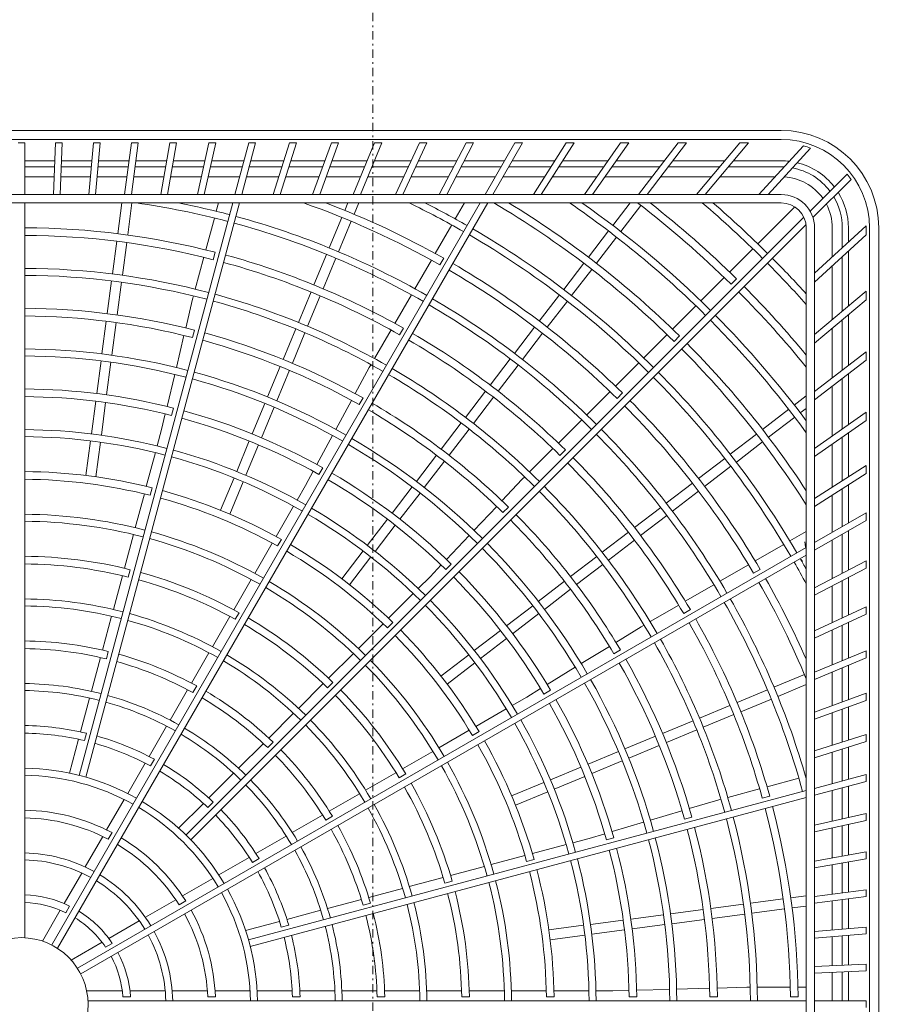
# Model space of a CAD drawing. Extents: x 76 to 810, y 20 to 559.
# Drawn here: x 253 to 306, y 330 to 389 of the extents above; entities that cross this region are included whole.
import ezdxf

# ---------------------------------------------------------------- set-up
doc = ezdxf.new("R2010")
doc.units = 0
doc.linetypes.add('DASHDOT', pattern=[1, 0.5, -0.25, 0, -0.25])
doc.layers.get('0').update_dxf_attribs({"linetype": 'CONTINUOUS'})
doc.layers.add('DD0', color=7, linetype='CONTINUOUS')
doc.layers.add('M1', color=3, linetype='CONTINUOUS')
doc.styles.get("Standard").update_dxf_attribs({"font": 'txt', "bigfont": 'BIGFONT'})
doc.dimstyles.get("Standard").update_dxf_attribs({"dimtxt": 3.2, "dimasz": 3, "dimexe": 1.5, "dimexo": 0, "dimgap": 1, "dimtad": 3, "dimtih": 1, "dimtoh": 1, "dimdsep": 46, "dimtxsty": 'STANDARD', "dimblk1": 'OPEN', "dimblk2": 'OPEN', "dimsah": 1, "dimcen": 0.09, "dimadec": 0, "dimazin": 0, "dimtfac": 1, "dimtdec": 4, "dimtofl": 0, "dimtmove": 0, "dimatfit": 3, "dimfxl": 1, "dimtolj": 1, "dimtzin": 0, "dimlwd": 13, "dimlwe": 13, "dimarcsym": 0})

# ---------------------------------------------------------------- blocks, each defined once
blk = doc.blocks.new('_OPEN')
at = {"color": 0, "lineweight": 13}
for p, q in [((-0.965926, 0.258819), (0, 0)), ((0, 0), (-1, 0)), ((0, 0), (-0.965926, -0.258819))]:
    blk.add_line(p, q, dxfattribs=at)
blk = doc.blocks.new('*D10')
for p in [(371.621666, 448.151642), (189.861668, 389.746046), (371.621666, 325.863542)]:
    blk.add_point(p)
at = {"layer": 'DD0', "linetype": 'CONTINUOUS'}
for p, q in [((189.861664, 389.746033), (189.861664, 449.651642)), ((371.621674, 325.863556), (371.621674, 449.651642)), ((368.621674, 448.151642), (192.861664, 448.151642))]:
    blk.add_line(p, q, dxfattribs=at)
at = {"layer": 'DD0', "xscale": 3, "yscale": 3, "rotation": 180}
blk.add_blockref('_OPEN', (189.861664, 448.151642), dxfattribs=at)
at = {"layer": 'DD0', "xscale": 3, "yscale": 3}
blk.add_blockref('_OPEN', (371.621674, 448.151642), dxfattribs=at)
at = {"layer": 'DD0', "width": 0.833333}
blk.add_text('９０９', height=5, dxfattribs=at).set_placement((273.663321, 449.151642))

msp = doc.modelspace()

# ---------------------------------------------------------------- linework, layer by layer
at = {"layer": 'M1', "linetype": 'DASHDOT', "lineweight": 13}
msp.add_line((274.101668, 247.82674), (274.101668, 410.62674), dxfattribs=at)
at = {"layer": 'M1', "linetype": 'CONTINUOUS', "lineweight": 13}
for p, q in [((253.001548, 382.073634), (207.401286, 382.073634)), ((298.601808, 382.072544), (253.001548, 382.072544)), ((298.601538, 381.526668), (207.401538, 381.526668)), ((253.201538, 381.326668), (252.801538, 381.326668)), ((253.201538, 381.326668), (253.201538, 378.226668)), ((255.058618, 381.326668), (254.92327, 378.226668)), ((255.459, 381.326668), (255.058618, 381.326668)), ((255.459, 381.326668), (255.32365, 378.226668)), ((257.323938, 381.326668), (257.052724, 378.226668)), ((257.725466, 381.326668), (257.323938, 381.326668)), ((257.725466, 381.326668), (257.454252, 378.226668)), ((259.606246, 381.326668), (259.198124, 378.226668)), ((260.009698, 381.326668), (259.601576, 378.226668)), ((260.009698, 381.326668), (259.606246, 381.326668)), ((261.914558, 381.326668), (261.367944, 378.226668)), ((262.320728, 381.326668), (261.774116, 378.226668)), ((262.320728, 381.326668), (261.914558, 381.326668)), ((264.258296, 381.326668), (263.571044, 378.226668)), ((264.668008, 381.326668), (263.980754, 378.226668)), ((264.668008, 381.326668), (264.258296, 381.326668)), ((266.647456, 381.326668), (265.816814, 378.226668)), ((267.061566, 381.326668), (266.230924, 378.226668)), ((267.061566, 381.326668), (266.647456, 381.326668)), ((269.09278, 381.326668), (268.115354, 378.226668)), ((269.512192, 381.326668), (268.534766, 378.226668)), ((269.512192, 381.326668), (269.09278, 381.326668)), ((271.605964, 381.326668), (270.477656, 378.226668)), ((272.031636, 381.326668), (270.903328, 378.226668)), ((272.031636, 381.326668), (271.605964, 381.326668)), ((274.199902, 381.326668), (272.91584, 378.226668)), ((274.632858, 381.326668), (273.348796, 378.226668)), ((274.632858, 381.326668), (274.199902, 381.326668)), ((276.888968, 381.326668), (275.443416, 378.226668)), ((277.33032, 381.326668), (275.884766, 378.226668)), ((277.33032, 381.326668), (276.888968, 381.326668)), ((279.689378, 381.326668), (278.07562, 378.226668)), ((280.140332, 381.326668), (278.526574, 378.226668)), ((280.140332, 381.326668), (279.689378, 381.326668)), ((282.619608, 381.326668), (280.829822, 378.226668)), ((283.081488, 381.326668), (281.291702, 378.226668)), ((283.081488, 381.326668), (282.619608, 381.326668)), ((285.700934, 381.326668), (283.726016, 378.226668)), ((286.175208, 381.326668), (284.20029, 378.226668)), ((286.175208, 381.326668), (285.700934, 381.326668)), ((288.958114, 381.326668), (286.78747, 378.226668)), ((289.446424, 381.326668), (287.27578, 378.226668)), ((289.446424, 381.326668), (288.958114, 381.326668)), ((292.42025, 381.326668), (290.041536, 378.226668)), ((292.924438, 381.326668), (290.545724, 378.226668)), ((292.924438, 381.326668), (292.42025, 381.326668)), ((296.121908, 381.326668), (293.5207, 378.226668)), ((296.64407, 381.326668), (294.042862, 378.226668)), ((296.64407, 381.326668), (296.121908, 381.326668)), ((299.940626, 381.14773), (297.263966, 378.226668)), ((300.360412, 381.013772), (297.806502, 378.226668)), ((255.011726, 380.252668), (253.201538, 380.252668)), ((257.229976, 380.252668), (255.412108, 380.252668)), ((259.464852, 380.252668), (257.631504, 380.252668)), ((261.725182, 380.252668), (259.868304, 380.252668)), ((264.020196, 380.252668), (262.131354, 380.252668)), ((266.35968, 380.252668), (264.429908, 380.252668)), ((268.75415, 380.252668), (266.77379, 380.252668)), ((271.21506, 380.252668), (269.17356, 380.252668)), ((273.755036, 380.252668), (271.640732, 380.252668)), ((276.388154, 380.252668), (274.187992, 380.252668)), ((279.13029, 380.252668), (276.829506, 380.252668)), ((281.999534, 380.252668), (279.581242, 380.252668)), ((285.01672, 380.252668), (282.461414, 380.252668)), ((288.20609, 380.252668), (285.490996, 380.252668)), ((291.59614, 380.252668), (288.6944, 380.252668)), ((295.220714, 380.252668), (292.10033, 380.252668)), ((298.601538, 380.252668), (295.742878, 380.252668)), ((254.995746, 379.886668), (253.201538, 379.886668)), ((257.197954, 379.886668), (255.396128, 379.886668)), ((259.416668, 379.886668), (257.599482, 379.886668)), ((261.660648, 379.886668), (259.820118, 379.886668)), ((263.939056, 379.886668), (262.066818, 379.886668)), ((266.26161, 379.886668), (264.348768, 379.886668)), ((268.63875, 379.886668), (266.67572, 379.886668)), ((271.081846, 379.886668), (269.058162, 379.886668)), ((273.603434, 379.886668), (271.507518, 379.886668)), ((276.217486, 379.886668), (274.03639, 379.886668)), ((278.939762, 379.886668), (276.658836, 379.886668)), ((281.788222, 379.886668), (279.390714, 379.886668)), ((284.783552, 379.886668), (282.250104, 379.886668)), ((287.949814, 379.886668), (285.257828, 379.886668)), ((291.315298, 379.886668), (288.438124, 379.886668)), ((294.913604, 379.886668), (291.819488, 379.886668)), ((298.601538, 379.886668), (295.435768, 379.886668)), ((302.54849, 379.456462), (300.328116, 377.236088)), ((254.96955, 379.286668), (253.201538, 379.286668)), ((257.145462, 379.286668), (255.369932, 379.286668)), ((259.337676, 379.286668), (257.54699, 379.286668)), ((261.554852, 379.286668), (259.741128, 379.286668)), ((263.80604, 379.286668), (261.961022, 379.286668)), ((266.10084, 379.286668), (264.215752, 379.286668)), ((268.44957, 379.286668), (266.51495, 379.286668)), ((270.863464, 379.286668), (268.868982, 379.286668)), ((273.354906, 379.286668), (271.289136, 379.286668)), ((275.937702, 379.286668), (273.787862, 379.286668)), ((278.627422, 379.286668), (276.379052, 379.286668)), ((281.441812, 379.286668), (279.078374, 379.286668)), ((284.40131, 379.286668), (281.903692, 379.286668)), ((287.52969, 379.286668), (284.875586, 379.286668)), ((290.854902, 379.286668), (288.018, 379.286668)), ((294.410144, 379.286668), (291.359092, 379.286668)), ((298.235276, 379.286668), (294.932308, 379.286668)), ((302.791704, 379.13399), (300.503348, 376.845636)), ((298.601538, 378.226668), (207.401538, 378.226668)), ((298.601538, 377.726668), (207.401538, 377.726668)), ((253.201538, 377.726668), (253.201538, 333.621666)), ((280.541146, 377.726668), (254.825832, 333.186438)), ((281.003026, 377.726668), (255.172242, 332.986438)), ((265.68284, 377.726668), (256.475454, 343.364238)), ((266.09695, 377.726668), (256.861824, 343.26071)), ((259.031434, 377.726668), (258.787804, 375.876114)), ((259.636612, 377.726668), (259.382672, 375.797798)), ((264.828508, 377.726668), (264.693196, 377.22168)), ((272.600494, 377.726668), (272.413102, 377.274268)), ((273.249928, 377.726668), (272.96743, 377.044658)), ((279.588264, 377.726668), (279.033792, 376.766294)), ((289.531824, 377.726668), (288.491274, 376.370596)), ((290.172648, 377.576198), (288.967286, 376.00534)), ((299.413132, 377.488142), (297.193242, 375.268252)), ((299.958326, 376.866298), (262.878822, 339.786794)), ((300.087696, 376.429982), (263.161664, 339.503952)), ((264.584468, 376.815902), (264.071888, 374.902926)), ((272.237066, 376.849276), (271.479338, 375.01996)), ((272.791392, 376.619666), (272.033666, 374.79035)), ((278.823752, 376.402498), (277.833564, 374.687438)), ((288.23559, 376.037384), (287.030226, 374.466522)), ((300.101538, 283.026668), (300.101538, 376.226668)), ((303.699938, 376.35446), (300.601538, 373.5153)), ((300.601538, 283.026668), (300.601538, 376.226668)), ((301.661538, 374.486612), (301.661538, 376.226668)), ((302.261538, 375.03641), (302.261538, 376.226668)), ((302.627538, 375.371788), (302.627538, 376.226668)), ((303.701538, 375.81339), (303.701538, 376.226668)), ((303.901538, 283.026668), (303.901538, 376.226668)), ((304.448218, 283.02614), (304.448218, 376.226134)), ((258.727762, 375.42004), (258.469314, 373.456936)), ((259.322628, 375.341724), (259.06418, 373.37862)), ((288.711602, 375.672126), (287.506238, 374.101266)), ((303.701538, 375.81339), (300.601538, 372.972764)), ((264.520488, 374.316), (264.63955, 374.760346)), ((296.896218, 374.97123), (295.495956, 373.570968)), ((302.627538, 371.528908), (302.627538, 374.82925)), ((263.952802, 374.45849), (263.440208, 372.545464)), ((271.318608, 374.631924), (270.56088, 372.802606)), ((271.872936, 374.402314), (271.115208, 372.572996)), ((277.603518, 374.288988), (276.61331, 372.573896)), ((278.114538, 374.00366), (278.344546, 374.402046)), ((286.750192, 374.101574), (285.544826, 372.530712)), ((302.261538, 371.221798), (302.261538, 374.493874)), ((287.226204, 373.736318), (286.020838, 372.165454)), ((301.661538, 370.718338), (301.661538, 373.944074)), ((258.414492, 373.04052), (258.156044, 371.07741)), ((259.009358, 372.962204), (258.75091, 370.999094)), ((295.17064, 373.245652), (293.770362, 371.845374)), ((295.589452, 372.836836), (295.91473, 373.162114)), ((270.384842, 372.377612), (269.627112, 370.548292)), ((303.701538, 372.430102), (300.601538, 369.828892)), ((303.701538, 371.907938), (303.701538, 372.430102)), ((263.279148, 371.944376), (262.867228, 370.214858)), ((263.331474, 372.139666), (263.279148, 371.944376)), ((270.93917, 372.148002), (270.18144, 370.31868)), ((276.403262, 372.210086), (275.413032, 370.494958)), ((285.289142, 372.197498), (284.083776, 370.626632)), ((285.765154, 371.83224), (284.559788, 370.261376)), ((303.701538, 371.907938), (300.601538, 369.30673)), ((293.473332, 371.548344), (292.073036, 370.148048)), ((258.096, 370.621334), (257.83755, 368.658218)), ((258.690866, 370.543018), (258.432418, 368.579902)), ((302.261538, 367.67729), (302.261538, 370.699634)), ((302.627538, 367.958132), (302.627538, 371.006746)), ((263.26774, 369.640682), (263.386802, 370.085032)), ((269.466382, 370.160252), (268.70865, 368.330926)), ((270.020708, 369.930642), (269.262978, 368.101316)), ((275.182976, 370.096488), (274.192722, 368.381316)), ((275.694438, 369.811924), (275.924448, 370.210314)), ((283.80374, 370.261684), (282.598372, 368.690816)), ((301.661538, 367.216894), (301.661538, 370.196174)), ((262.76065, 369.767368), (262.3019, 367.841222)), ((284.279752, 369.896426), (283.074384, 368.325558)), ((291.747712, 369.822724), (290.347396, 368.422408)), ((292.166958, 369.41434), (292.492236, 369.73962)), ((303.701538, 368.782242), (300.601538, 366.403528)), ((303.701538, 368.278052), (303.701538, 368.782242)), ((257.782728, 368.2418), (257.524278, 366.278676)), ((258.377596, 368.163484), (258.119146, 366.200362)), ((282.342686, 368.3576), (281.137314, 366.78673)), ((303.701538, 368.278052), (300.601538, 365.899338)), ((268.53261, 367.90593), (267.774876, 366.076598)), ((269.086938, 367.67632), (268.329204, 365.846988)), ((273.881574, 367.842394), (273.03606, 366.27842)), ((273.982664, 368.017486), (273.881574, 367.842394)), ((282.818698, 367.992344), (281.613326, 366.421474)), ((290.050358, 368.125368), (288.650018, 366.72503)), ((262.20459, 367.432646), (261.74584, 365.506496)), ((302.261538, 364.151602), (302.261538, 367.173102)), ((302.627538, 364.407878), (302.627538, 367.453942)), ((280.857278, 366.42178), (279.651904, 364.850906)), ((288.324684, 366.399696), (286.924318, 364.99933)), ((301.661538, 363.731478), (301.661538, 366.712706)), ((257.464234, 365.822596), (257.205784, 363.859466)), ((272.817294, 365.873764), (271.875652, 364.131982)), ((273.274316, 365.620148), (273.504328, 366.018542)), ((281.33329, 366.056522), (280.127916, 364.485648)), ((288.744444, 365.991828), (289.069724, 366.317108)), ((300.101538, 366.145912), (299.38021, 365.592416)), ((258.059102, 365.744282), (257.80065, 363.78115)), ((262.014974, 364.9653), (262.13404, 365.409658)), ((267.614144, 365.688558), (266.856408, 363.859218)), ((268.168472, 365.458948), (267.410736, 363.629608)), ((299.046996, 365.336732), (297.476136, 364.131368)), ((300.101538, 365.389628), (299.745466, 365.116404)), ((261.63926, 365.059008), (261.415314, 364.11872)), ((286.627268, 364.702278), (285.226872, 363.301882)), ((299.412254, 364.86072), (297.841392, 363.655356)), ((303.701538, 365.159902), (300.601538, 362.989258)), ((303.701538, 364.671592), (300.601538, 362.500948)), ((303.701538, 364.671592), (303.701538, 365.159902)), ((261.415314, 364.11872), (261.15295, 363.13957)), ((279.396218, 364.51769), (278.190842, 362.946812)), ((279.87223, 364.152432), (278.666854, 362.581554)), ((257.15096, 363.443044), (256.876844, 361.360922)), ((266.680368, 363.43422), (265.922626, 361.604872)), ((271.67591, 363.762514), (270.734268, 362.02073)), ((297.111188, 363.851334), (295.540324, 362.645968)), ((302.261538, 361.04052), (302.261538, 363.663292)), ((302.627538, 361.273688), (302.627538, 363.919568)), ((257.745826, 363.364728), (257.47171, 361.282608)), ((267.234694, 363.20461), (266.476954, 361.375262)), ((284.901522, 362.976534), (283.50109, 361.576102)), ((285.321906, 362.56929), (285.64719, 362.894574)), ((297.476444, 363.375322), (295.905582, 362.169956)), ((301.661538, 360.658278), (301.661538, 363.243168)), ((261.044216, 362.73377), (260.500538, 360.70473)), ((277.910804, 362.58186), (276.705422, 361.010976)), ((295.20711, 362.390284), (293.636246, 361.184918)), ((270.85416, 361.428316), (271.084176, 361.826716)), ((278.386816, 362.216602), (277.181434, 360.64572)), ((295.572368, 361.914272), (294.001502, 360.708906)), ((303.701538, 361.9579), (300.601538, 359.982984)), ((303.701538, 361.483626), (303.701538, 361.9579)), ((265.761894, 361.216828), (264.958226, 359.276602)), ((270.515502, 361.616072), (270.05582, 360.765788)), ((283.061062, 361.136074), (281.83957, 359.844226)), ((283.204024, 361.279036), (283.061062, 361.136074)), ((303.701538, 361.483626), (300.601538, 359.508708)), ((260.731124, 360.173904), (260.850192, 360.618272)), ((266.316222, 360.987218), (265.512554, 359.046992)), ((270.05582, 360.765788), (269.548976, 359.887904)), ((276.449736, 360.677758), (275.24435, 359.106868)), ((293.271296, 360.904882), (291.700428, 359.699512)), ((302.261538, 358.297882), (302.261538, 360.566244)), ((302.627538, 358.509192), (302.627538, 360.799412)), ((260.381442, 360.260262), (259.837734, 358.231118)), ((276.925748, 360.3125), (275.720362, 358.741612)), ((293.636554, 360.42887), (292.065686, 359.2235)), ((301.661538, 357.951472), (301.661538, 360.184002)), ((269.338918, 359.524076), (268.28861, 357.704888)), ((281.523528, 359.509978), (280.163166, 358.071262)), ((281.899336, 359.14672), (282.224624, 359.472006)), ((291.367214, 359.443828), (289.796344, 358.238456)), ((274.96431, 358.741914), (273.75892, 357.171018)), ((291.73247, 358.967816), (290.1616, 357.762444)), ((303.701538, 359.129268), (300.601538, 357.339482)), ((303.701538, 358.667386), (303.701538, 359.129268)), ((275.440322, 358.376658), (274.234932, 356.805762)), ((303.701538, 358.667386), (300.601538, 356.877602)), ((259.72899, 357.825276), (259.185246, 355.795998)), ((268.373952, 357.132468), (268.603974, 357.530878)), ((279.874604, 357.76608), (278.51424, 356.32736)), ((289.431394, 357.95842), (287.860518, 356.753046)), ((300.101538, 358.00369), (299.115944, 357.434656)), ((302.261538, 355.495278), (302.261538, 357.836002)), ((302.627538, 355.685806), (302.627538, 358.047312)), ((300.101538, 357.050806), (256.361308, 331.797372)), ((268.058536, 357.306388), (267.008174, 355.487106)), ((289.79665, 357.482408), (288.225776, 356.277034)), ((298.752146, 357.224618), (297.037088, 356.234428)), ((300.065076, 357.061438), (300.01474, 357.376132)), ((301.661538, 355.182938), (301.661538, 357.489592)), ((300.101538, 356.588926), (256.561308, 331.450962)), ((273.50323, 356.837798), (272.224778, 355.171686)), ((273.979242, 356.47254), (272.70079, 354.80643)), ((287.527302, 356.49736), (285.956424, 355.291984)), ((278.198196, 355.993112), (277.534106, 355.290774)), ((278.476718, 355.724102), (278.802012, 356.049396)), ((287.89256, 356.021348), (286.321682, 354.815972)), ((296.638636, 356.004382), (294.923546, 355.014174)), ((299.797438, 356.324686), (299.867026, 356.204014)), ((303.701538, 356.244894), (300.601538, 354.631136)), ((303.701538, 355.793942), (300.601538, 354.180184)), ((303.701538, 355.793942), (303.701538, 356.244894)), ((259.066136, 355.351472), (258.522346, 353.322018)), ((259.41617, 355.26643), (259.535244, 355.710816)), ((277.534106, 355.290774), (276.81732, 354.573986)), ((296.93853, 355.50177), (297.336916, 355.731778)), ((302.627538, 352.988328), (302.627538, 355.234852)), ((266.798094, 355.12324), (265.747662, 353.30384)), ((285.591472, 355.011946), (284.02059, 353.806564)), ((294.559734, 354.804128), (292.844606, 353.813898)), ((301.661538, 352.537874), (301.661538, 354.731984)), ((302.261538, 352.81766), (302.261538, 355.044324)), ((276.520254, 354.27692), (275.034892, 352.79156)), ((285.95673, 354.535934), (284.385846, 353.330552)), ((283.68737, 353.550878), (282.116482, 352.345492)), ((292.446138, 353.583842), (290.730964, 352.593586)), ((303.701538, 353.489142), (300.601538, 352.043588)), ((303.701538, 353.047792), (303.701538, 353.489142)), ((258.413582, 352.916106), (257.869728, 350.886416)), ((265.51756, 352.905288), (264.467036, 351.085728)), ((265.833656, 352.732548), (266.063688, 353.130974)), ((284.052628, 353.074866), (282.48174, 351.86948)), ((292.746794, 353.08167), (293.145184, 353.311682)), ((303.701538, 353.047792), (300.601538, 351.602238)), ((274.70952, 352.466188), (273.224082, 350.98075)), ((274.969174, 352.216558), (275.294474, 352.541858)), ((290.192042, 352.28244), (288.677818, 351.350756)), ((290.367136, 352.383528), (290.192042, 352.28244)), ((302.261538, 350.247306), (302.261538, 352.376308)), ((302.627538, 350.39891), (302.627538, 352.546976)), ((281.751528, 352.065452), (280.180632, 350.860062)), ((301.661538, 349.998778), (301.661538, 352.096524)), ((282.116784, 351.58944), (280.545888, 350.38405)), ((288.286034, 351.109696), (286.599658, 350.07209)), ((257.750588, 350.441784), (257.206646, 348.411758)), ((258.101144, 350.358686), (258.220226, 350.803104)), ((264.25692, 350.721798), (263.206276, 348.902026)), ((272.926986, 350.683654), (271.441452, 349.19812)), ((279.84741, 350.604372), (278.1813, 349.32592)), ((288.555018, 350.661548), (288.953412, 350.89156)), ((303.701538, 350.843774), (300.601538, 349.559712)), ((303.701538, 350.410818), (303.701538, 350.843774)), ((280.212668, 350.12836), (278.546556, 348.849908)), ((286.241942, 349.851992), (284.555564, 348.814384)), ((303.701538, 350.410818), (300.601538, 349.126756)), ((302.627538, 347.90189), (302.627538, 349.965952)), ((299.994536, 349.416522), (298.165222, 348.658796)), ((301.661538, 347.550296), (301.661538, 349.565822)), ((302.261538, 347.768678), (302.261538, 349.81435)), ((263.29322, 348.332384), (263.523268, 348.730838)), ((271.116036, 348.872704), (269.630372, 347.38704)), ((271.376654, 348.624038), (271.701968, 348.94935)), ((300.101538, 348.81141), (298.394832, 348.104468)), ((262.976118, 348.50338), (261.925298, 346.68331)), ((283.34054, 348.066796), (282.462658, 347.55995)), ((284.163778, 348.573324), (283.34054, 348.066796)), ((284.363186, 348.241392), (284.761586, 348.471408)), ((297.777184, 348.498066), (295.947866, 347.740338)), ((303.701538, 348.292794), (300.601538, 347.164488)), ((303.701538, 347.867124), (303.701538, 348.292794)), ((257.097844, 348.00571), (256.553772, 345.975202)), ((295.522874, 347.5643), (293.693552, 346.80657)), ((298.006794, 347.943738), (296.177476, 347.18601)), ((303.701538, 347.867124), (300.601538, 346.738816)), ((302.627538, 345.483392), (302.627538, 347.47622)), ((269.333224, 347.089892), (267.847388, 345.604054)), ((282.098828, 347.349892), (280.27964, 346.299584)), ((295.752484, 347.009972), (293.923162, 346.252242)), ((301.661538, 345.178814), (301.661538, 347.124624)), ((302.261538, 345.367992), (302.261538, 347.343006)), ((261.715112, 346.319258), (260.664044, 344.498754)), ((293.305512, 346.645838), (291.476186, 345.888106)), ((256.785976, 345.450414), (256.905076, 345.894898)), ((279.881142, 346.06951), (278.06186, 345.019148)), ((280.067338, 345.761184), (280.465748, 345.991206)), ((291.05119, 345.712068), (289.221858, 344.954334)), ((293.535122, 346.091512), (291.705796, 345.33378)), ((303.701538, 345.822022), (300.601538, 344.844596)), ((303.701538, 345.402612), (303.701538, 345.822022)), ((256.434574, 345.530352), (255.890298, 343.499086)), ((267.521894, 345.278562), (266.035812, 343.79248)), ((267.783934, 345.031318), (268.109272, 345.356656)), ((291.2808, 345.15774), (289.451468, 344.400006)), ((303.701538, 345.402612), (300.601538, 344.425184)), ((277.697992, 344.809068), (275.878592, 343.758638)), ((288.833818, 344.793602), (287.004478, 344.035866)), ((301.661538, 342.872132), (301.661538, 344.759402)), ((302.261538, 343.0329), (302.261538, 344.94858)), ((302.627538, 343.13097), (302.627538, 345.06398)), ((260.433774, 344.099912), (259.382312, 342.278728)), ((260.752512, 343.931748), (260.982594, 344.330262)), ((289.063428, 344.239274), (287.234088, 343.481538)), ((265.738564, 343.495232), (264.25213, 342.008796)), ((275.48004, 343.528534), (273.66048, 342.47801)), ((275.667418, 343.220888), (276.065844, 343.45092)), ((286.57948, 343.859824), (284.750134, 343.102084)), ((303.701538, 343.418748), (300.601538, 342.588106)), ((303.701538, 343.004638), (303.701538, 343.418748)), ((284.362088, 342.941352), (282.421862, 342.137682)), ((286.80909, 343.305498), (284.979744, 342.547756)), ((299.66008, 343.190174), (297.747102, 342.677592)), ((303.701538, 343.004638), (300.601538, 342.173994)), ((300.101538, 342.45413), (266.63558, 333.486954)), ((273.29655, 342.267896), (271.47678, 341.21725)), ((284.591698, 342.387024), (282.651472, 341.583356)), ((297.302668, 342.558506), (295.389642, 342.045912)), ((301.661538, 340.619186), (301.661538, 342.45802)), ((302.261538, 340.752204), (302.261538, 342.61879)), ((302.627538, 340.833344), (302.627538, 342.71686)), ((259.171966, 341.914398), (258.119862, 340.0921)), ((263.926478, 341.683144), (262.439486, 340.196154)), ((264.190832, 341.438214), (264.516216, 341.7636)), ((300.101538, 342.04002), (266.739108, 333.100584)), ((294.788552, 341.884852), (293.084786, 341.376824)), ((294.983842, 341.93718), (294.788552, 341.884852)), ((297.463108, 341.995632), (297.907454, 342.114694)), ((271.078134, 340.987092), (269.258062, 339.936272)), ((292.64396, 341.24538), (290.746494, 340.679596)), ((303.701538, 341.071444), (300.601538, 340.38419)), ((303.701538, 340.661732), (303.701538, 341.071444)), ((271.267254, 340.680452), (271.665708, 340.9105)), ((290.344002, 340.55958), (288.446532, 339.993796)), ((292.78779, 340.742884), (293.232142, 340.861948)), ((303.701538, 340.661732), (300.601538, 339.974478)), ((302.627538, 338.580156), (302.627538, 340.423632)), ((258.21116, 339.529998), (258.441332, 339.928666)), ((288.005706, 339.86235), (287.079418, 339.586152)), ((301.661538, 338.409824), (301.661538, 340.209474)), ((302.261538, 338.51562), (302.261538, 340.342492)), ((257.889296, 339.692746), (256.835974, 337.868342)), ((268.89401, 339.726088), (267.073506, 338.675018)), ((285.69447, 339.215056), (283.665428, 338.671376)), ((287.079418, 339.586152), (286.100268, 339.32379)), ((288.11241, 339.49012), (288.556766, 339.609184)), ((303.701538, 338.769532), (300.601538, 338.222918)), ((303.701538, 338.36336), (303.701538, 338.769532)), ((266.674664, 338.444748), (264.85348, 337.393286)), ((266.866618, 338.139744), (267.265132, 338.369826)), ((283.220962, 338.552282), (281.191816, 338.008574)), ((283.321014, 338.206268), (283.765382, 338.325336)), ((303.701538, 338.36336), (300.601538, 337.816748)), ((302.261538, 336.313596), (302.261538, 338.10945)), ((302.627538, 336.36178), (302.627538, 338.173986)), ((256.625116, 337.503126), (255.569164, 335.674164)), ((280.785976, 337.899828), (278.756698, 337.356086)), ((301.661538, 336.234604), (301.661538, 338.003654)), ((264.489152, 337.18294), (262.666852, 336.130836)), ((278.312172, 337.236974), (276.282716, 336.693184)), ((278.41354, 336.891316), (278.857926, 337.010388)), ((275.876804, 336.58442), (273.847114, 336.040566)), ((303.701538, 336.503176), (300.601538, 336.095052)), ((303.701538, 336.099724), (303.701538, 336.503176)), ((262.2675, 335.90027), (260.443096, 334.84695)), ((262.464868, 335.598392), (262.863536, 335.828564)), ((273.402482, 335.921428), (271.372456, 335.377484)), ((273.505794, 335.576288), (273.950212, 335.69537)), ((298.716594, 335.947758), (296.75349, 335.68931)), ((300.101538, 336.13009), (299.172668, 336.007802)), ((303.701538, 336.099724), (300.601538, 335.691602)), ((301.661538, 334.08463), (301.661538, 335.831154)), ((302.261538, 334.137124), (302.261538, 335.910144)), ((302.627538, 334.169144), (302.627538, 335.95833)), ((255.337308, 335.272576), (254.268196, 333.420818)), ((255.667556, 335.124346), (255.898112, 335.523682)), ((270.966408, 335.268684), (268.9359, 334.72461)), ((293.917888, 335.315996), (291.954772, 335.057548)), ((296.337074, 335.634488), (294.373964, 335.37604)), ((298.79491, 335.352892), (296.831806, 335.094444)), ((300.101538, 335.524912), (299.250984, 335.412934)), ((260.077878, 334.636092), (258.248916, 333.58014)), ((268.49105, 334.605414), (266.459784, 334.061138)), ((289.119152, 334.68423), (287.15602, 334.42578)), ((291.538354, 335.002724), (289.575232, 334.744276)), ((293.996204, 334.72113), (292.033088, 334.46268)), ((296.41539, 335.039622), (294.45228, 334.781174)), ((268.597524, 334.261122), (269.042008, 334.38022)), ((286.739598, 334.370956), (284.657478, 334.09684)), ((289.197468, 334.089364), (287.234336, 333.830912)), ((291.61667, 334.407858), (289.653546, 334.149408)), ((303.701538, 334.263108), (300.601538, 333.991892)), ((303.701538, 333.86158), (303.701538, 334.263108)), ((257.847328, 333.348284), (255.995572, 332.27917)), ((258.059216, 333.054788), (258.458552, 333.285344)), ((286.817914, 333.77609), (284.735794, 333.501974)), ((303.701538, 333.86158), (300.601538, 333.590364)), ((301.661538, 331.9514), (301.661538, 333.683102)), ((302.261538, 331.977596), (302.261538, 333.735596)), ((302.627538, 331.993576), (302.627538, 333.767616)), ((303.701538, 332.040468), (300.601538, 331.90512)), ((303.701538, 331.640088), (300.601538, 331.504738)), ((301.661538, 329.826668), (301.661538, 331.55102)), ((302.261538, 329.826668), (302.261538, 331.577216)), ((302.627538, 329.826668), (302.627538, 331.593196)), ((303.701538, 331.640088), (303.701538, 332.040468)), ((259.058924, 330.426786), (256.920698, 330.426786)), ((261.63454, 330.426786), (259.522636, 330.426786)), ((264.162896, 330.426786), (262.056256, 330.426786)), ((266.72824, 330.426786), (264.62403, 330.426786)), ((269.251852, 330.426786), (267.14893, 330.426786)), ((271.814532, 330.426786), (269.712394, 330.426786)), ((274.33654, 330.426786), (272.234904, 330.426786)), ((276.898148, 330.426786), (274.796858, 330.426786)), ((279.419424, 330.426786), (277.318378, 330.426786)), ((281.980494, 330.426786), (279.879632, 330.426786)), ((284.501378, 330.426786), (282.400652, 330.426786)), ((287.062142, 330.426786), (284.961524, 330.426786)), ((288.495948, 330.426786), (287.482256, 330.426786)), ((289.462156, 330.453834), (288.495948, 330.426786)), ((291.901234, 330.52211), (289.921984, 330.466706)), ((294.300322, 330.589268), (292.321074, 330.533864)), ((296.537346, 330.65189), (294.760146, 330.60214)), ((296.739524, 330.65189), (296.537346, 330.65189)), ((299.14015, 330.65189), (297.159638, 330.65189)), ((300.101538, 330.65189), (299.600262, 330.65189)), ((300.101538, 329.826668), (256.996536, 329.826668)), ((259.095676, 330.066668), (259.556788, 330.066668)), ((264.182884, 330.066668), (264.643226, 330.066668)), ((269.265588, 330.066668), (269.725752, 330.066668)), ((274.347004, 330.066668), (274.8071, 330.066668)), ((279.427876, 330.066668), (279.887938, 330.066668)), ((284.508466, 330.066668), (284.96851, 330.066668)), ((289.468884, 330.066668), (289.928918, 330.066668)), ((294.309196, 330.066668), (294.76922, 330.066668)), ((299.14944, 330.066668), (299.609462, 330.066668)), ((303.701538, 329.826668), (300.601538, 329.826668)), ((303.701538, 329.426668), (303.701538, 329.826668))]:
    msp.add_line(p, q, dxfattribs=at)
msp.add_circle((253.001538, 329.626668), 4, dxfattribs=at)
for centre, radius, start, end in [((298.601808, 376.226132), 5.846412, 0.00002316, 90), ((298.601538, 376.226668), 5.3, 0, 90), ((298.601538, 376.226668), 5.1, 69.825702, 74.777627), ((298.601538, 376.226668), 4.026, 82.990085, 90), ((298.601538, 376.226668), 4.026, 37.763919, 76.26432), ((298.601538, 376.226668), 3.66, 87.188865, 90), ((298.601538, 376.226668), 3.66, 37.035832, 79.460106), ((298.601538, 376.226668), 5.1, 34.754627, 39.293496), ((298.601538, 376.226668), 3.06, 35.460869, 86.780583), ((298.601538, 376.226668), 2, 0, 90), ((298.601538, 376.226668), 4.026, 0, 31.978765), ((253.001538, 329.626668), 48.59, 75.235834, 81.856186), ((253.001538, 329.626668), 49.01, 75.233813, 78.941652), ((253.001538, 329.626668), 50.99, 60.49442, 70.617181), ((253.001538, 329.626668), 51.45, 60.489999, 69.210097), ((253.001538, 329.626668), 53.43, 60.214471, 64.190068), ((253.001538, 329.626668), 53.85, 60.212798, 63.280946), ((253.001538, 329.626668), 55.83, 45.451557, 59.490385), ((253.001538, 329.626668), 56.29, 45.447866, 58.704923), ((253.001538, 329.626668), 58.27, 45.196657, 55.635933), ((253.001538, 329.626668), 58.69, 45.195249, 55.040813), ((253.001538, 329.626668), 60.67, 45.415533, 52.449228), ((253.001538, 329.626668), 61.13, 45.412406, 51.891892), ((253.001538, 329.626668), 63.11, 45.181575, 49.655106), ((253.001538, 329.626668), 63.53, 45.180374, 49.211187), ((298.601538, 376.226668), 1.5, 0, 90), ((298.601538, 376.226668), 3.06, 0, 27.756086), ((298.601538, 376.226668), 3.66, 0, 30.650069), ((253.001538, 329.626668), 48.59, 60.235834, 74.764166), ((253.001538, 329.626668), 49.01, 60.233813, 74.766187), ((253.001538, 329.626668), 46.61, 75.540882, 89.754147), ((253.001538, 329.626668), 53.85, 45.212798, 59.787202), ((298.601538, 376.226668), 5.1, 0, 1.43582), ((253.001538, 329.626668), 46.15, 75.546274, 89.751697), ((253.001538, 329.626668), 53.43, 45.214471, 59.785529), ((253.001538, 329.626668), 46.15, 60.546274, 74.751697), ((253.001538, 329.626668), 46.61, 60.540882, 74.754147), ((253.001538, 329.626668), 51.45, 45.489999, 59.777275), ((253.001538, 329.626668), 63.11, 41.727746, 44.818425), ((253.001538, 329.626668), 63.53, 42.150724, 44.819626), ((253.001538, 329.626668), 44.17, 75.259434, 89.740566), ((253.001538, 329.626668), 50.99, 45.49442, 59.775266), ((253.001538, 329.626668), 43.75, 75.261924, 89.738076), ((253.001538, 329.626668), 60.67, 39.074141, 44.811123), ((253.001538, 329.626668), 61.13, 39.602168, 44.812544), ((253.001538, 329.626668), 43.75, 60.261924, 74.738076), ((253.001538, 329.626668), 44.17, 60.259434, 74.740566), ((253.001538, 329.626668), 49.01, 45.233813, 59.766187), ((253.001538, 329.626668), 41.77, 75.603558, 89.72566), ((253.001538, 329.626668), 48.59, 45.235834, 59.764166), ((253.001538, 329.626668), 41.31, 75.610279, 89.722605), ((253.001538, 329.626668), 58.27, 36.069233, 44.803343), ((253.001538, 329.626668), 58.69, 36.628411, 44.804751), ((253.001538, 329.626668), 41.77, 60.603558, 74.72566), ((253.001538, 329.626668), 41.31, 60.610279, 74.722605), ((253.001538, 329.626668), 46.15, 45.546274, 59.751697), ((253.001538, 329.626668), 46.61, 45.540882, 59.754147), ((253.001538, 329.626668), 39.33, 75.29136, 89.70864), ((253.001538, 329.626668), 55.83, 32.47429, 44.794749), ((253.001538, 329.626668), 56.29, 33.20272, 44.796426), ((253.001538, 329.626668), 38.91, 75.294505, 89.705495), ((253.001538, 329.626668), 39.33, 60.29136, 74.70864), ((253.001538, 329.626668), 44.17, 45.259434, 59.740566), ((253.001538, 329.626668), 53.85, 30.212798, 44.787202), ((253.001538, 329.626668), 38.91, 60.294505, 74.705495), ((253.001538, 329.626668), 43.75, 45.261924, 59.738076), ((253.001538, 329.626668), 53.43, 30.214471, 44.785529), ((253.001538, 329.626668), 36.93, 75.682663, 89.689705), ((253.001538, 329.626668), 36.47, 75.691274, 89.685791), ((253.001538, 329.626668), 51.45, 30.489999, 44.777275), ((253.001538, 329.626668), 36.93, 60.682663, 74.689705), ((253.001538, 329.626668), 41.31, 45.610279, 59.722605), ((253.001538, 329.626668), 41.77, 45.603558, 59.72566), ((253.001538, 329.626668), 50.99, 30.49442, 44.775266), ((253.001538, 329.626668), 36.47, 60.691274, 74.685791), ((253.001538, 329.626668), 34.49, 75.332248, 89.667752), ((253.001538, 329.626668), 49.01, 30.233813, 44.766187), ((253.001538, 329.626668), 34.07, 75.336343, 89.663657), ((253.001538, 329.626668), 39.33, 45.29136, 59.70864), ((253.001538, 329.626668), 48.59, 30.235834, 44.764166), ((253.001538, 329.626668), 34.49, 60.332248, 74.667752), ((253.001538, 329.626668), 38.91, 45.294505, 59.705495), ((253.001538, 329.626668), 34.07, 60.336343, 74.663657), ((253.001538, 329.626668), 46.61, 30.540882, 44.754147), ((253.001538, 329.626668), 46.15, 30.546274, 44.751697), ((253.001538, 329.626668), 31.97, 75.788581, 89.641563), ((253.001538, 329.626668), 31.51, 75.800094, 89.63633), ((253.001538, 329.626668), 36.47, 45.691274, 59.685791), ((253.001538, 329.626668), 36.93, 45.682663, 59.689705), ((253.001538, 329.626668), 44.17, 30.259434, 44.740566), ((253.001538, 329.626668), 31.51, 60.800094, 74.63633), ((253.001538, 329.626668), 31.97, 60.788581, 74.641563), ((253.001538, 329.626668), 43.75, 30.261924, 44.738076), ((253.001538, 329.626668), 34.49, 45.332248, 59.667752), ((253.001538, 329.626668), 29.41, 75.389638, 89.610362), ((253.001538, 329.626668), 34.07, 45.336343, 59.663657), ((253.001538, 329.626668), 41.31, 30.610279, 44.722605), ((253.001538, 329.626668), 41.77, 30.603558, 44.72566), ((253.001538, 329.626668), 28.99, 75.395283, 89.604717), ((253.001538, 329.626668), 28.99, 60.395283, 74.604717), ((253.001538, 329.626668), 29.41, 60.389638, 74.610362), ((253.001538, 329.626668), 31.97, 45.788581, 59.641563), ((253.001538, 329.626668), 38.91, 30.294505, 44.705495), ((253.001538, 329.626668), 39.33, 30.29136, 44.70864), ((253.001538, 329.626668), 26.89, 75.93757, 89.573847), ((253.001538, 329.626668), 31.51, 45.800094, 59.63633), ((253.001538, 329.626668), 53.85, 28.996206, 29.787202), ((253.001538, 329.626668), 26.43, 75.95389, 89.56643), ((253.001538, 329.626668), 53.43, 28.172855, 29.785529), ((253.001538, 329.626668), 26.89, 60.93757, 74.573847), ((253.001538, 329.626668), 36.47, 30.691274, 44.685791), ((253.001538, 329.626668), 36.93, 30.682663, 44.689705), ((253.001538, 329.626668), 51.45, 23.730016, 29.777275), ((253.001538, 329.626668), 26.43, 60.95389, 74.56643), ((253.001538, 329.626668), 28.99, 45.395283, 59.604717), ((253.001538, 329.626668), 29.41, 45.389638, 59.610362), ((253.001538, 329.626668), 50.99, 22.52529, 29.775266), ((253.001538, 329.626668), 24.33, 75.470994, 89.529006), ((253.001538, 329.626668), 23.91, 75.479268, 89.520732), ((253.001538, 329.626668), 34.07, 30.336343, 44.663657), ((253.001538, 329.626668), 34.49, 30.332248, 44.667752), ((253.001538, 329.626668), 48.59, 15.235834, 29.764166), ((253.001538, 329.626668), 49.01, 16.048431, 29.766187), ((253.001538, 329.626668), 24.33, 60.470994, 74.529006), ((253.001538, 329.626668), 26.89, 45.93757, 59.573847), ((253.001538, 329.626668), 23.91, 60.479268, 74.520732), ((253.001538, 329.626668), 26.43, 45.95389, 59.56643), ((253.001538, 329.626668), 46.15, 15.546274, 29.751697), ((253.001538, 329.626668), 46.61, 15.540882, 29.754147), ((253.001538, 329.626668), 31.51, 30.800094, 44.63633), ((253.001538, 329.626668), 31.97, 30.788581, 44.641563), ((253.001538, 329.626668), 21.81, 76.155977, 89.474584), ((253.001538, 329.626668), 43.75, 15.261924, 29.738076), ((253.001538, 329.626668), 44.17, 15.259434, 29.740566), ((253.001538, 329.626668), 21.35, 76.180887, 89.463264), ((253.001538, 329.626668), 21.81, 61.155977, 74.474584), ((253.001538, 329.626668), 24.33, 45.470994, 59.529006), ((253.001538, 329.626668), 21.35, 61.180887, 74.463264), ((253.001538, 329.626668), 23.91, 45.479268, 59.520732), ((253.001538, 329.626668), 28.99, 30.395283, 44.604717), ((253.001538, 329.626668), 29.41, 30.389638, 44.610362), ((253.001538, 329.626668), 41.31, 15.610279, 29.722605), ((253.001538, 329.626668), 41.77, 15.603558, 29.72566), ((253.001538, 329.626668), 19.25, 75.595292, 89.404708), ((253.001538, 329.626668), 38.91, 15.294505, 29.705495), ((253.001538, 329.626668), 39.33, 15.29136, 29.70864), ((253.001538, 329.626668), 18.83, 75.60857, 89.39143), ((253.001538, 329.626668), 19.25, 60.595292, 74.404708), ((253.001538, 329.626668), 21.81, 46.155977, 59.474584), ((253.001538, 329.626668), 26.43, 30.95389, 44.56643), ((253.001538, 329.626668), 26.89, 30.93757, 44.573847), ((253.001538, 329.626668), 18.83, 60.60857, 74.39143), ((253.001538, 329.626668), 21.35, 46.180887, 59.463264), ((253.001538, 329.626668), 36.47, 15.691274, 29.685791), ((253.001538, 329.626668), 36.93, 15.682663, 29.689705), ((253.001538, 329.626668), 16.73, 76.507056, 89.315037), ((253.001538, 329.626668), 23.91, 30.479268, 44.520732), ((253.001538, 329.626668), 24.33, 30.470994, 44.529006), ((253.001538, 329.626668), 34.07, 15.336343, 29.663657), ((253.001538, 329.626668), 34.49, 15.332248, 29.667752), ((253.001538, 329.626668), 16.27, 76.549675, 89.29567), ((253.001538, 329.626668), 16.73, 61.507056, 74.315037), ((253.001538, 329.626668), 18.83, 45.60857, 59.39143), ((253.001538, 329.626668), 19.25, 45.595292, 59.404708), ((253.001538, 329.626668), 16.27, 61.549675, 74.29567), ((253.001538, 329.626668), 31.51, 15.800094, 29.63633), ((253.001538, 329.626668), 31.97, 15.788581, 29.641563), ((253.001538, 329.626668), 21.35, 31.180887, 44.463264), ((253.001538, 329.626668), 21.81, 31.155977, 44.474584), ((253.001538, 329.626668), 16.73, 46.507056, 59.315037), ((253.001538, 329.626668), 28.99, 15.395283, 29.604717), ((253.001538, 329.626668), 29.41, 15.389638, 29.610362), ((253.001538, 329.626668), 14.17, 60.808718, 89.191282), ((253.001538, 329.626668), 13.75, 60.833423, 89.166577), ((253.001538, 329.626668), 16.27, 46.549675, 59.29567), ((253.001538, 329.626668), 18.83, 30.60857, 44.39143), ((253.001538, 329.626668), 19.25, 30.595292, 44.404708), ((253.001538, 329.626668), 26.89, 15.93757, 29.573847), ((253.001538, 329.626668), 26.43, 15.95389, 29.56643), ((253.001538, 329.626668), 14.17, 30.808718, 59.191282), ((253.001538, 329.626668), 24.33, 15.470994, 29.529006), ((253.001538, 329.626668), 11.65, 62.164476, 89.016333), ((253.001538, 329.626668), 13.75, 30.833423, 59.166577), ((253.001538, 329.626668), 16.27, 31.549675, 44.29567), ((253.001538, 329.626668), 16.73, 31.507056, 44.315037), ((253.001538, 329.626668), 23.91, 15.479268, 29.520732), ((253.001538, 329.626668), 46.15, 0.546274, 14.751697), ((253.001538, 329.626668), 46.61, 0.540882, 14.754147), ((253.001538, 329.626668), 11.19, 62.253498, 88.975892), ((253.001538, 329.626668), 43.75, 0.261924, 14.738076), ((253.001538, 329.626668), 44.17, 0.259434, 14.740566), ((253.001538, 329.626668), 21.35, 16.180887, 29.463264), ((253.001538, 329.626668), 21.81, 16.155977, 29.474584), ((253.001538, 329.626668), 41.31, 0.610279, 14.722605), ((253.001538, 329.626668), 41.77, 0.603558, 14.72566), ((253.001538, 329.626668), 11.19, 32.253498, 58.975892), ((253.001538, 329.626668), 11.65, 32.164476, 59.016333), ((253.001538, 329.626668), 38.91, 0.294505, 14.705495), ((253.001538, 329.626668), 39.33, 0.29136, 14.70864), ((253.001538, 329.626668), 9.09, 61.260735, 88.739265), ((253.001538, 329.626668), 18.83, 15.60857, 29.39143), ((253.001538, 329.626668), 19.25, 15.595292, 29.404708), ((253.001538, 329.626668), 36.47, 0.691274, 14.685791), ((253.001538, 329.626668), 36.93, 0.682663, 14.689705), ((253.001538, 329.626668), 8.67, 61.321819, 88.678181), ((253.001538, 329.626668), 34.07, 0.336343, 14.663657), ((253.001538, 329.626668), 34.49, 0.332248, 14.667752), ((253.001538, 329.626668), 16.27, 16.549675, 29.29567), ((253.001538, 329.626668), 16.73, 16.507056, 29.315037), ((253.001538, 329.626668), 31.51, 0.800094, 14.63633), ((253.001538, 329.626668), 31.97, 0.788581, 14.641563), ((253.001538, 329.626668), 8.67, 31.321819, 58.678181), ((253.001538, 329.626668), 9.09, 31.260735, 58.739265), ((253.001538, 329.626668), 28.99, 0.395283, 14.604717), ((253.001538, 329.626668), 29.41, 0.389638, 14.610362), ((253.001538, 329.626668), 13.75, 0.833423, 29.166577), ((253.001538, 329.626668), 14.17, 0.808718, 29.191282), ((253.001538, 329.626668), 26.43, 0.95389, 14.56643), ((253.001538, 329.626668), 26.89, 0.93757, 14.573847), ((253.001538, 329.626668), 6.57, 63.840034, 88.255567), ((253.001538, 329.626668), 6.11, 64.129621, 88.124189), ((253.001538, 329.626668), 24.33, 0.470994, 14.529006), ((253.001538, 329.626668), 6.57, 33.840034, 58.255567), ((253.001538, 329.626668), 11.65, 2.164476, 29.016333), ((253.001538, 329.626668), 21.81, 1.155977, 14.474584), ((253.001538, 329.626668), 23.91, 0.479268, 14.520732), ((253.001538, 329.626668), 6.11, 34.129621, 58.124189), ((253.001538, 329.626668), 11.19, 2.253498, 28.975892), ((253.001538, 329.626668), 21.35, 1.180887, 14.463264), ((253.001538, 329.626668), 9.09, 1.260735, 28.739265), ((253.001538, 329.626668), 18.83, 0.60857, 14.39143), ((253.001538, 329.626668), 19.25, 0.595292, 14.404708), ((253.001538, 329.626668), 8.67, 1.321819, 28.678181), ((253.001538, 329.626668), 16.27, 1.549675, 14.29567), ((253.001538, 329.626668), 16.73, 1.507056, 14.315037), ((253.001538, 329.626668), 6.57, 3.840034, 28.255567), ((253.001538, 329.626668), 6.11, 4.129621, 28.124189)]:
    msp.add_arc(centre, radius, start, end, dxfattribs=at)

# ---------------------------------------------------------------- dimensions: what is measured, and where the dimension line sits
at = {"layer": 'DD0', "color": 7}
dim = msp.add_linear_dim(base=(371.621666, 448.151642), p1=(189.861668, 389.746046), p2=(371.621666, 325.863542), text='９０９', dimstyle='STANDARD', override={"dimtxt": 5, "dimexe": 1.499999, "dimexo": 1.39277e-05, "dimtih": 1, "dimtoh": 1, "dimtmove": 2, "dimlwd": 13, "dimlwe": 13}, dxfattribs=at)
dim.commit()
dim.dimension.update_dxf_attribs({"geometry": '*D10', "text_midpoint": (280.741668, 453.151642), "dimtype": 160})

doc.saveas('drawing.dxf')
